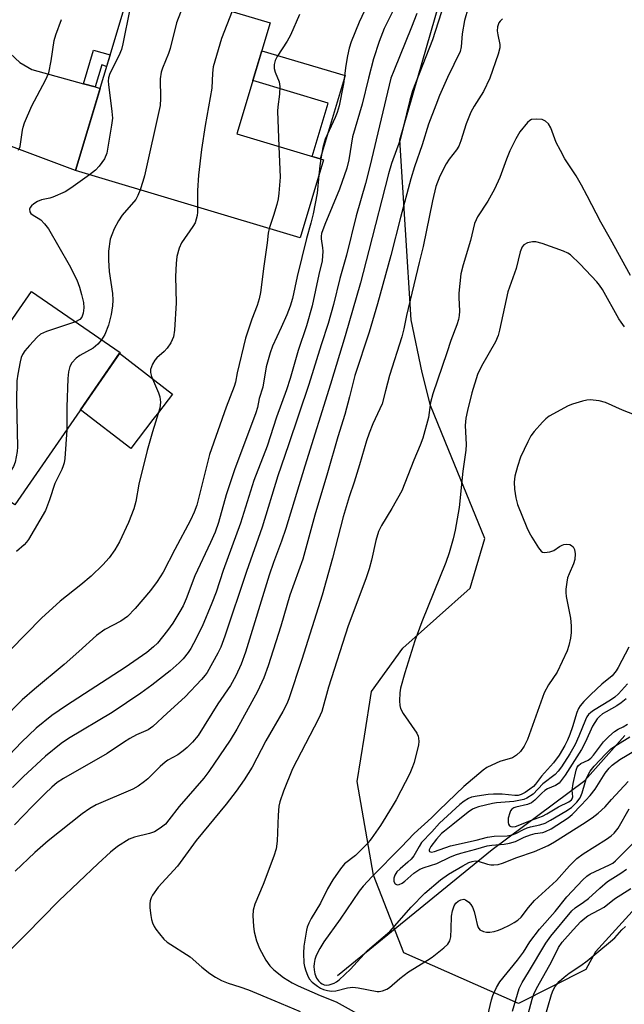
# Model space of a CAD drawing. Units: inches. Extents: x 1243765 to 1249765, y 517455 to 521455.
# Drawn here: x 1244352 to 1244508, y 518156 to 518410 of the extents above; entities that cross this region are included whole.
import ezdxf

# ---------------------------------------------------------------- set-up
doc = ezdxf.new("R2010")
doc.units = ezdxf.units.IN
doc.header["$MEASUREMENT"] = 0
for name, color, linetype in [('BLDG-Footprint', 5, 'Continuous'), ('CULTRL-Pad', 6, 'Continuous'), ('HYDRO-Single Line Stream', 4, 'Continuous'), ('NTRL-Trees', 3, 'Continuous'), ('TRANS-Driveway', 251, 'Continuous'), ('TRANS-Non Street Sidewalk', 7, 'Continuous'), ('Undefined', 1, 'Continuous')]:
    doc.layers.add(name, color=color, linetype=linetype)

msp = doc.modelspace()

# ---------------------------------------------------------------- linework, layer by layer
at = {"layer": 'BLDG-Footprint'}
for points, elevation in [([(1244430.07, 518373.48), (1244424.06, 518353.4), (1244366.23, 518370.71), (1244380.8, 518419.4), (1244416.36, 518408.76), (1244407.8, 518380.14)], 362.32), ([(1244354.94, 518339.6), (1244377.71, 518323.87), (1244350.67, 518284.7), (1244322.31, 518304.27), (1244341.45, 518332), (1244347.03, 518328.15)], 366.95)]:
    msp.add_lwpolyline(points, close=True, dxfattribs=dict(at, elevation=elevation))
at = {"layer": 'CULTRL-Pad'}
for points in [[(1244435.65, 518395.14), (1244429.24, 518373.73), (1244427.19, 518374.34), (1244431.3, 518388.06), (1244411.9, 518393.87), (1244414.21, 518401.56)], [(1244386.18, 518306.61), (1244380.51, 518299.22), (1244367.56, 518309.16), (1244377.59, 518323.69), (1244391.25, 518313.2), (1244387.62, 518308.47)]]:
    msp.add_lwpolyline(points, close=True, dxfattribs=at)
at = {"layer": 'HYDRO-Single Line Stream'}
msp.add_lwpolyline([(1244433.72, 518163.58), (1244473.45, 518195.95), (1244497.34, 518213.76), (1244507.63, 518225.29)], dxfattribs=at)
at = {"layer": 'NTRL-Trees'}
msp.add_polyline3d([(1244534.47, 518207.48, 0), (1244500.07, 518169.67, 0), (1244497.57, 518165.14, 0), (1244480.23, 518156.34, 0), (1244450.79, 518169.36, 0), (1244442.95, 518189.35, 0), (1244438.77, 518213.49, 0), (1244440.61, 518225.15, 0), (1244442.42, 518236.62, 0), (1244450.48, 518247.77, 0), (1244467.83, 518263.27, 0), (1244471.64, 518276.05, 0), (1244461.42, 518300.98, 0), (1244457.63, 518310.23, 0), (1244455.5, 518318.75, 0), (1244452.6, 518332.27, 0), (1244449.71, 518378.62, 0), (1244462.3, 518422.34, 0), (1244490.6, 518575.67, 0), (1244497.47, 518661.35, 0)], dxfattribs=at)
at = {"layer": 'TRANS-Driveway'}
msp.add_lwpolyline([(1244368.28, 518393.06), (1244371.3, 518392.22), (1244372.56, 518391.87), (1244366.23, 518370.71), (1244348.37, 518377.43), (1244344.98, 518377.72), (1244334.96, 518376.82), (1244341.86, 518391.07), (1244347.45, 518405.34), (1244349.45, 518400.84), (1244351.88, 518398.53), (1244354.98, 518396.75)], close=True, dxfattribs=at)
at = {"layer": 'TRANS-Non Street Sidewalk'}
msp.add_lwpolyline([(1244371.3, 518392.22), (1244368.28, 518393.06), (1244370.88, 518401.73), (1244375.13, 518400.46), (1244374.24, 518397.5), (1244372.99, 518397.88)], close=True, dxfattribs=at)
at = {"layer": 'Undefined'}
for points, elevation in [([(1244381.84, 518419.09), (1244381.99, 518418.81), (1244382.09, 518418.31), (1244381.95, 518416.98), (1244381.7, 518416.17), (1244380.75, 518413.84), (1244380.27, 518412.25), (1244378.44, 518403.29), (1244378.09, 518401.87), (1244377.41, 518400.21), (1244375.11, 518395.67), (1244374.72, 518394.58), (1244374.65, 518393.74), (1244374.71, 518392.87), (1244375.62, 518385.9), (1244375.74, 518384.16), (1244375.54, 518382.42), (1244374.28, 518375.19), (1244373.7, 518373.71), (1244372.38, 518371.82), (1244371.41, 518370.81), (1244369.82, 518369.64)], 366), ([(1244394.69, 518415.24), (1244392.25, 518408.71), (1244390.61, 518402.12), (1244390.21, 518400.83), (1244388.65, 518397.09), (1244388.27, 518395.99), (1244388.07, 518394.33), (1244388.15, 518389.24), (1244388.02, 518387.46), (1244384, 518369.35), (1244383.61, 518367.91), (1244382.88, 518365.73)], 364), ([(1244467.27, 518412.58), (1244466.39, 518409.35), (1244465.79, 518405.92), (1244465.52, 518402.55), (1244465.23, 518401.32), (1244461.99, 518394.64), (1244459.97, 518389.99), (1244458.99, 518387.54), (1244457.12, 518382.62), (1244455.51, 518377.31), (1244453.52, 518371.63), (1244452.54, 518368.56), (1244449.89, 518358.64), (1244447.39, 518348.82), (1244443.94, 518336.44), (1244441.8, 518329.12), (1244438.13, 518317.95), (1244436.78, 518312.5), (1244435.55, 518307.94), (1244433.77, 518302.19), (1244431.14, 518292.91), (1244427.88, 518282.03), (1244424.74, 518270.71), (1244421.45, 518261.43), (1244419.06, 518253.47), (1244415.8, 518243.21), (1244414.72, 518240.15), (1244413.08, 518236.64), (1244407.79, 518226.91), (1244406.08, 518224.11), (1244400.59, 518216.04), (1244399.25, 518214.38), (1244392.92, 518207.04), (1244390.3, 518203.6), (1244389.38, 518202.54), (1244388.07, 518201.44), (1244386.59, 518200.57), (1244385.33, 518200.14), (1244381.41, 518199.16), (1244380.06, 518198.62), (1244377.08, 518196.76), (1244375.28, 518195.29), (1244372.06, 518192.37), (1244361.99, 518182.79), (1244353.46, 518174.08), (1244348.71, 518169.4)], 350), ([(1244461.12, 518413.68), (1244458.12, 518404.34), (1244453.01, 518391.26), (1244452.32, 518388.84), (1244449.78, 518378.59), (1244447.62, 518372.56), (1244446.82, 518369.9), (1244441.77, 518350.15), (1244439.56, 518341.81), (1244435.65, 518328.2), (1244431.86, 518315.71), (1244425.25, 518294.64), (1244420.38, 518278.57), (1244419.31, 518275.32), (1244417.21, 518269.86), (1244416.12, 518266.61), (1244410.01, 518246.75), (1244408.9, 518243.72), (1244407.52, 518240.68), (1244406.14, 518238.18), (1244402.87, 518233.43), (1244397.79, 518225.32), (1244396.4, 518223.58), (1244395.03, 518222.25), (1244393.98, 518221.35), (1244392.59, 518220.33), (1244389.98, 518218.95), (1244389.31, 518218.49), (1244388.05, 518217.36), (1244384.86, 518214.18), (1244383.98, 518213.45), (1244382.36, 518212.28), (1244380.98, 518211.5), (1244371.59, 518207.45), (1244369.9, 518206.53), (1244367.95, 518205.16), (1244359.17, 518198.21), (1244355.77, 518195.22), (1244350.73, 518190.45)], 352), ([(1244454.07, 518411.15), (1244452.72, 518407.59), (1244448.14, 518396.4), (1244447.45, 518394.45), (1244442.03, 518371.77), (1244440.86, 518367.4), (1244438.46, 518359.04), (1244435.98, 518348.93), (1244434.32, 518342.92), (1244432.68, 518336.2), (1244431.29, 518331.37), (1244429.47, 518325.88), (1244426.34, 518315.61), (1244421.07, 518300.09), (1244418.29, 518292.12), (1244414.25, 518278.97), (1244410.29, 518267.5), (1244404.72, 518250.86), (1244403.63, 518248.02), (1244402.89, 518246.52), (1244400.1, 518241.56), (1244399.61, 518240.85), (1244398.69, 518239.76), (1244394.48, 518235.25), (1244389.83, 518231.07), (1244386.19, 518227.6), (1244384.98, 518226.76), (1244381.97, 518225.49), (1244380.25, 518224.56), (1244378.59, 518223.54), (1244374.38, 518220.73), (1244363.19, 518214.29), (1244361.53, 518213.19), (1244360.18, 518212.05), (1244358.44, 518210.39), (1244355.18, 518207.16), (1244350.51, 518202.3)], 354), ([(1244351.59, 518375.98), (1244351.98, 518376.94), (1244352.59, 518381.09), (1244352.78, 518381.91), (1244353.16, 518383.02), (1244355.02, 518387.39), (1244358.52, 518394), (1244359.34, 518395.89), (1244360.01, 518398.94), (1244360.78, 518404.21), (1244361.21, 518405.62), (1244362.63, 518409.55)], 366), ([(1244476.11, 518409.78), (1244475.52, 518409.18), (1244475.22, 518408.71), (1244474.9, 518407.7), (1244474.81, 518406.66), (1244474.91, 518405.63), (1244475.46, 518403.19), (1244475.45, 518402.32), (1244475.01, 518400.64), (1244472.93, 518394.53), (1244471.29, 518391.06), (1244468.83, 518387.26), (1244468.02, 518385.75), (1244466.78, 518382.75), (1244465.39, 518378.34), (1244464.89, 518377), (1244464.31, 518376.05), (1244462.42, 518373.66), (1244461.65, 518372.46), (1244460.01, 518369.28), (1244459.02, 518366.62), (1244458.11, 518362.94), (1244455.72, 518351.15), (1244454.69, 518347.05), (1244451.48, 518333.45), (1244450.77, 518329.98), (1244450.24, 518327.96), (1244447.06, 518317.95), (1244446.01, 518314.06), (1244445.21, 518310.68), (1244442.76, 518305.5), (1244441.81, 518303.17), (1244441.11, 518301.15), (1244439.34, 518294.96), (1244437.96, 518290.48), (1244436.69, 518286.7), (1244435.13, 518281.59), (1244432.37, 518270.96), (1244429.74, 518261.44), (1244424.52, 518244.92), (1244421.13, 518234.73), (1244420.61, 518233.43), (1244419.63, 518231.48), (1244415.25, 518223.92), (1244411.69, 518217.18), (1244409.62, 518213.89), (1244407.56, 518211.02), (1244405.02, 518207.69), (1244397.31, 518198.31), (1244392.48, 518191.72), (1244387.53, 518186.26), (1244386.09, 518184.23), (1244385.72, 518183.51), (1244385.49, 518182.77), (1244385.41, 518182.01), (1244385.41, 518181.01), (1244385.63, 518179.04), (1244385.83, 518177.94), (1244386.07, 518177.15), (1244386.51, 518176.16), (1244386.94, 518175.44), (1244387.85, 518174.26), (1244389.01, 518172.9), (1244389.87, 518172.1), (1244395.75, 518168.35), (1244398.77, 518165.73), (1244400.85, 518164.09), (1244402.32, 518163.11), (1244403.86, 518162.25), (1244405.57, 518161.55), (1244408.51, 518160.67), (1244410.81, 518159.84), (1244417.55, 518157.08), (1244424.11, 518154.28)], 348), ([(1244406.56, 518411.69), (1244403.79, 518404.71), (1244401.72, 518397.39), (1244401.54, 518395.8), (1244401.36, 518391.93), (1244399.59, 518382.28), (1244398.7, 518376.12), (1244397.91, 518369.54), (1244397.61, 518365.57), (1244397.67, 518361.3)], 362), ([(1244423.91, 518410.86), (1244421.61, 518405.55), (1244420.75, 518403.97), (1244418.16, 518400.07), (1244417.67, 518399.06), (1244417.37, 518397.99), (1244417.41, 518396.97), (1244417.67, 518395.99), (1244418.65, 518393.51), (1244418.81, 518392.38), (1244418.74, 518390.35), (1244418.3, 518387.14), (1244418.23, 518385.96), (1244418.59, 518376.91)], 360), ([(1244509.1, 518343.74), (1244503.95, 518353.06), (1244501.45, 518357.39), (1244497.97, 518364.22), (1244496.5, 518366.96), (1244495.07, 518369.37), (1244492.2, 518373.77), (1244491.04, 518375.83), (1244489.98, 518377.94), (1244488.55, 518381.74), (1244487.96, 518382.71), (1244487.19, 518383.43), (1244486.32, 518383.81), (1244484.96, 518383.96), (1244483.63, 518383.84), (1244483.17, 518383.62), (1244482.57, 518383.1), (1244480.64, 518380.64), (1244479.59, 518378.91), (1244478.05, 518375.76), (1244477.18, 518373.65), (1244475.46, 518368.94), (1244474.08, 518365.88), (1244472.36, 518362.84), (1244469.73, 518358.83), (1244469.33, 518358.07), (1244468.94, 518357.06), (1244467.88, 518352.68), (1244466.01, 518346.46), (1244465.45, 518344.17), (1244464.92, 518339.19), (1244464.9, 518338.02), (1244465.08, 518334.54), (1244465.02, 518333.45), (1244464.84, 518332.36), (1244464.41, 518331), (1244462.87, 518326.98), (1244461.84, 518323.79), (1244458.18, 518313.26), (1244457.65, 518311.05), (1244457.09, 518307.14), (1244455.65, 518301.82), (1244454.97, 518300.04), (1244453.3, 518296.18), (1244450.2, 518288.32), (1244447.65, 518283.75), (1244444.98, 518279.37), (1244444.26, 518277.86), (1244443.51, 518275.51), (1244442.46, 518270.41), (1244441.84, 518268.19), (1244440.98, 518265.67), (1244436.43, 518253.56), (1244431.36, 518237.73), (1244429.61, 518231.48), (1244428.79, 518229.65), (1244422.09, 518216.77), (1244419.79, 518211.02), (1244418.85, 518208.29), (1244418.61, 518207.17), (1244418.37, 518204.85), (1244418.16, 518198.11), (1244417.88, 518196.14), (1244417.31, 518194.28), (1244414.52, 518186.99), (1244412.43, 518181.91), (1244411.97, 518180.33), (1244411.88, 518178.9), (1244412.03, 518176.23), (1244412.2, 518174.76), (1244412.84, 518172.46), (1244413.57, 518170.52), (1244415.27, 518167.47), (1244416.24, 518166.03), (1244417.29, 518165.02), (1244419.82, 518163), (1244422.02, 518161.65), (1244423.52, 518160.88), (1244429.24, 518158.4), (1244433.31, 518156.76), (1244441.1, 518152.5)], 346), ([(1244418.59, 518376.91), (1244418.91, 518368.97), (1244418.58, 518364.88), (1244418.38, 518363.42), (1244418.03, 518362), (1244417.22, 518359.18), (1244416.13, 518355.78)], 360), ([(1244429.35, 518373.69), (1244429.1, 518371.96), (1244428.88, 518369.49)], 358), ([(1244428.88, 518369.49), (1244428.42, 518364.86), (1244427.42, 518359.6), (1244426.84, 518357.2), (1244425.72, 518353.22), (1244423.29, 518343.45), (1244422.09, 518337.76), (1244421.48, 518335.83), (1244420.61, 518333.61), (1244419.22, 518330.31), (1244416.99, 518325.53), (1244416.31, 518323.77), (1244415.33, 518320.2), (1244414.42, 518314.96), (1244413.53, 518312.08), (1244413.05, 518309.69), (1244412.66, 518308.33), (1244407.15, 518293.69), (1244405.06, 518287.25), (1244403.08, 518280.1), (1244402.21, 518277.64), (1244401.03, 518274.96), (1244396.92, 518266.43), (1244394.72, 518260.48), (1244393.96, 518258.73), (1244393.14, 518257.22), (1244391.28, 518254.21), (1244389.89, 518252.31), (1244387.31, 518249.1), (1244386.3, 518248.1), (1244384.58, 518246.65), (1244379.03, 518242.86), (1244363.89, 518233.06), (1244360.14, 518230.44), (1244356.08, 518227.23), (1244352.31, 518223.61), (1244342.77, 518213.61)], 358), ([(1244369.82, 518369.64), (1244365.07, 518366.15), (1244363.62, 518365.23), (1244360.44, 518363.83), (1244359.63, 518363.59), (1244357.48, 518363.19), (1244356.45, 518362.78), (1244355.5, 518362.14), (1244354.88, 518361.59), (1244354.57, 518361.19), (1244354.42, 518360.75), (1244354.52, 518360.06), (1244354.76, 518359.64), (1244355.31, 518359.19), (1244356.67, 518358.45), (1244357.29, 518358.01), (1244358.28, 518357.01), (1244359.32, 518355.68), (1244364.63, 518346.44), (1244366.61, 518342.57), (1244367.27, 518340.74), (1244367.83, 518338.79), (1244368.3, 518336.78), (1244368.43, 518335.38), (1244368.23, 518333.98), (1244367.86, 518332.95), (1244367.36, 518332.35), (1244366.26, 518331.78)], 366), ([(1244382.88, 518365.73), (1244382.33, 518364.26), (1244381.79, 518363.23), (1244378.29, 518359.27), (1244377.3, 518357.8), (1244376.22, 518355.74), (1244375.56, 518354.17), (1244375.21, 518353.09), (1244374.73, 518350), (1244374.72, 518347.65), (1244374.87, 518344.7), (1244375.76, 518339.1), (1244375.82, 518337.35), (1244375.77, 518335.89), (1244375.39, 518333.66), (1244374.74, 518330.9), (1244373.79, 518328.49), (1244372.97, 518327.14)], 364), ([(1244397.67, 518361.3), (1244397.66, 518360.02), (1244397.57, 518359.16), (1244397.02, 518357.29), (1244396.46, 518356.29), (1244393.51, 518352.08), (1244392.94, 518350.78), (1244392.31, 518348.56), (1244392.13, 518346.77), (1244391.98, 518343.48), (1244392.18, 518336.7), (1244391.72, 518329.66), (1244391.46, 518327.93), (1244390.77, 518326.39), (1244389.84, 518324.97), (1244389.06, 518324.16), (1244387.18, 518322.5), (1244386.64, 518321.89), (1244386.06, 518320.89), (1244385.58, 518319.53), (1244385.53, 518318.72), (1244385.8, 518317.68), (1244387.59, 518313.52), (1244387.97, 518312.46), (1244388.12, 518311.14), (1244387.93, 518309.55), (1244386.03, 518303.51), (1244384.71, 518298.64), (1244382.53, 518290.01), (1244381.77, 518285.56), (1244381.24, 518283.69), (1244379.9, 518280.15), (1244377.53, 518275.15), (1244376.41, 518273.14), (1244374.94, 518271.07), (1244373.31, 518269.28), (1244370.25, 518266.35), (1244367.58, 518264.07), (1244362.32, 518259.85), (1244357.49, 518255.5), (1244349.52, 518247.39)], 362), ([(1244416.13, 518355.78), (1244415.84, 518354.56), (1244415.59, 518352.09), (1244414.7, 518346.1), (1244413.83, 518339.35), (1244413.49, 518337.66), (1244413, 518336.02), (1244411.66, 518332.47), (1244410, 518327.56), (1244407.83, 518318.67), (1244407.4, 518316.26), (1244407.12, 518315.18), (1244405.05, 518309.78), (1244400.75, 518297.63), (1244397.47, 518284.62), (1244396.78, 518282.77), (1244395.82, 518280.75), (1244391.81, 518273.19), (1244388.81, 518267.33), (1244387.28, 518264.95), (1244385.51, 518262.65), (1244381.58, 518258), (1244379.61, 518255.93), (1244377.91, 518254.77), (1244373.78, 518252.59), (1244371.62, 518251.08), (1244367.1, 518246.92), (1244363.31, 518243.56), (1244355.71, 518237.28), (1244352.53, 518234.52), (1244347.37, 518229.25)], 360), ([(1244507.57, 518330.52), (1244506.67, 518331.66), (1244506.09, 518332.53), (1244501.88, 518340.08), (1244501.12, 518341.22), (1244500.43, 518342.05), (1244496.17, 518346.62), (1244493.64, 518349.01), (1244492.93, 518349.48), (1244491.87, 518349.94), (1244486.36, 518351.93), (1244484.69, 518352.39), (1244483.88, 518352.39), (1244482.57, 518352.08), (1244481.66, 518351.6), (1244481.2, 518351.06), (1244480.69, 518349.78), (1244479.63, 518345.52), (1244477.55, 518339.47), (1244475.41, 518329.66), (1244475.03, 518328.24), (1244474.33, 518326.63), (1244470.78, 518320.39), (1244469.73, 518318.19), (1244468.27, 518313.53), (1244467.11, 518308.97), (1244466.72, 518307), (1244466.52, 518305.07), (1244466.78, 518300.19), (1244466.72, 518298.72), (1244465.91, 518293.38), (1244464.98, 518284.03), (1244464, 518278.19), (1244463.47, 518275.93), (1244462.43, 518272.33), (1244461.54, 518269.82), (1244455.42, 518254.57), (1244453.56, 518249.71), (1244451, 518241.41), (1244449.93, 518237.49), (1244449.75, 518236.33), (1244449.65, 518234.25), (1244449.7, 518233.08), (1244449.9, 518232.26), (1244450.59, 518231.02), (1244454.06, 518225.96), (1244454.43, 518225.19), (1244454.55, 518224.64), (1244454.61, 518223.78), (1244454.54, 518222.92), (1244453.38, 518218.39), (1244452.85, 518216.85), (1244452.29, 518215.58), (1244448.76, 518208.8), (1244447.75, 518207.02), (1244444.76, 518202.17), (1244442.37, 518198.74), (1244441.24, 518197.36), (1244438.31, 518194.42), (1244435.51, 518192.27), (1244434.45, 518191.04), (1244432.52, 518188.18), (1244431.11, 518185.88), (1244429.32, 518182.13), (1244426.94, 518178.26), (1244426.31, 518177.04), (1244425.91, 518176.03), (1244425.68, 518175.2), (1244425.03, 518171.1), (1244424.9, 518169.34), (1244425.01, 518166.7), (1244425.19, 518165.84), (1244425.55, 518164.72), (1244425.97, 518163.61), (1244426.43, 518162.69), (1244427.15, 518161.84), (1244428.54, 518160.79), (1244429.28, 518160.32), (1244430.04, 518159.96), (1244431.08, 518159.68), (1244432.14, 518159.54), (1244433.23, 518159.61), (1244436.27, 518160.41), (1244437.59, 518160.57), (1244439.03, 518160.42), (1244443.86, 518159.48), (1244444.43, 518159.47), (1244445.28, 518159.59), (1244446.34, 518160), (1244447.04, 518160.5), (1244449.71, 518162.75), (1244451.97, 518164.47), (1244456.88, 518167.49), (1244458.07, 518168.3), (1244461.07, 518170.66), (1244462.11, 518171.64), (1244462.59, 518172.45), (1244462.83, 518173.5), (1244462.95, 518175.55), (1244463.01, 518178.83), (1244463.24, 518180.23), (1244463.7, 518181.51), (1244464.11, 518182.18), (1244464.73, 518182.7), (1244465.44, 518183.06), (1244466.17, 518183.18), (1244466.63, 518183.05), (1244467.49, 518182.46), (1244468.03, 518181.86), (1244468.43, 518181.1), (1244468.82, 518180.01), (1244469.2, 518178.59), (1244469.61, 518176.65), (1244469.87, 518175.9), (1244470.35, 518175.33), (1244471.25, 518174.85), (1244472.05, 518174.71), (1244472.91, 518174.74), (1244474.04, 518174.91), (1244475.13, 518175.2), (1244476.16, 518175.61), (1244477.91, 518176.49), (1244479.14, 518177.17), (1244480.09, 518177.8), (1244480.92, 518178.59), (1244482.84, 518181.09), (1244484.36, 518182.85), (1244490.04, 518188.04), (1244493.41, 518191.79), (1244495.28, 518193.69), (1244496.87, 518194.88), (1244502.95, 518198.67), (1244504.09, 518199.48), (1244504.92, 518200.17), (1244505.88, 518201.44), (1244508.74, 518206.49)], 344), ([(1244366.26, 518331.78), (1244358.81, 518329.31), (1244357.22, 518328.6), (1244356.35, 518327.84), (1244354.37, 518325.65), (1244353.22, 518324.31), (1244352.58, 518323.35), (1244352.28, 518322.56), (1244352.01, 518321.45), (1244351.4, 518318.32), (1244351.17, 518316.6), (1244351.02, 518311.36), (1244351.34, 518299.58), (1244351.27, 518298.42), (1244351.01, 518297.02), (1244350.68, 518295.63), (1244350.31, 518294.57), (1244349.9, 518293.83), (1244349.07, 518292.65), (1244347.86, 518291.03), (1244347.11, 518290.17), (1244346.45, 518289.63), (1244344.92, 518288.67)], 366), ([(1244372.97, 518327.14), (1244372.03, 518326.04), (1244370.78, 518325.03), (1244367.36, 518323.08), (1244366.44, 518322.44), (1244365.31, 518321.22), (1244364.76, 518320.28), (1244364.42, 518318.94), (1244364.24, 518317.23), (1244364.03, 518309.83), (1244363.98, 518303.98)], 364), ([(1244512.78, 518306.81), (1244507.02, 518309.06), (1244502.69, 518311.03), (1244500.99, 518311.45), (1244498.69, 518311.73), (1244497.83, 518311.65), (1244496.7, 518311.38), (1244494.15, 518310.63), (1244493.06, 518310.2), (1244488.19, 518307.48), (1244487.26, 518306.79), (1244486.44, 518305.97), (1244484.32, 518303.58), (1244483.46, 518302.42), (1244482.66, 518300.88), (1244480.81, 518296.95), (1244479.99, 518294.51), (1244479.35, 518292.08), (1244479.16, 518290.5), (1244479.2, 518288.72), (1244479.61, 518286.46), (1244480.04, 518284.79), (1244482.4, 518278.86), (1244482.98, 518277.58), (1244483.68, 518276.32), (1244485.39, 518273.61), (1244486.08, 518272.76), (1244486.48, 518272.49), (1244486.96, 518272.39), (1244488.3, 518272.57), (1244489.36, 518272.96), (1244490.82, 518273.95), (1244491.47, 518274.3), (1244491.97, 518274.46), (1244492.74, 518274.56), (1244493.5, 518274.44), (1244493.95, 518274.22), (1244494.33, 518273.87), (1244494.72, 518273.17), (1244494.89, 518272.05), (1244494.76, 518270.58), (1244494.4, 518269.49), (1244493.28, 518266.92), (1244492.91, 518265.89), (1244492.68, 518264.74), (1244492.47, 518262.98), (1244492.44, 518262.1), (1244492.52, 518261.09), (1244493.65, 518255.49), (1244493.86, 518253.57), (1244493.82, 518251.79), (1244493.66, 518250.33), (1244493.22, 518248.46), (1244492.78, 518247.13), (1244490.21, 518241.63), (1244488.01, 518238.34), (1244486.86, 518236.28), (1244482.56, 518224.32), (1244481.73, 518222.6), (1244480.76, 518221.2), (1244479.79, 518220.28), (1244478.68, 518219.59), (1244475.44, 518218.6), (1244473.37, 518217.71), (1244472.13, 518217.06), (1244471.18, 518216.36), (1244466.17, 518212.19), (1244459.82, 518206.12), (1244457.85, 518204.15), (1244453.45, 518200.14), (1244450.07, 518196.55), (1244442.63, 518189.07), (1244440.3, 518186.56), (1244439.23, 518185.25), (1244434.33, 518178.06), (1244430.14, 518172.2), (1244429.13, 518170.51), (1244428.23, 518168.74), (1244427.88, 518167.71), (1244427.66, 518166.66), (1244427.59, 518165.84), (1244427.66, 518165), (1244427.88, 518163.98), (1244428.31, 518162.91), (1244428.77, 518162.18), (1244429.32, 518161.65), (1244429.74, 518161.37), (1244430.23, 518161.18), (1244430.76, 518161.09), (1244431.54, 518161.15), (1244432.78, 518161.57), (1244433.43, 518161.96), (1244434.08, 518162.47), (1244437.01, 518165.18), (1244441.41, 518170.02), (1244447.11, 518174.86), (1244452.68, 518181.12), (1244456.17, 518184.71), (1244460.23, 518188.17), (1244462.27, 518189.64), (1244465.96, 518191.81), (1244467.52, 518192.61), (1244468.33, 518192.92), (1244469.11, 518193.05), (1244469.87, 518192.96), (1244472.31, 518192.2), (1244473.13, 518192.02), (1244473.95, 518192), (1244475.04, 518192.14), (1244476.12, 518192.45), (1244479.8, 518193.94), (1244484.38, 518195.48), (1244487.94, 518197.02), (1244489.51, 518197.92), (1244496.76, 518202.5), (1244499.2, 518204.17), (1244500.73, 518205.34), (1244502.55, 518206.98), (1244504.19, 518208.86), (1244508.49, 518213.48)], 342), ([(1244363.98, 518303.98), (1244363.48, 518296.61), (1244363.31, 518295.48), (1244363.1, 518294.76), (1244362.71, 518293.8), (1244360.92, 518290.18), (1244359.58, 518285.97), (1244358.52, 518283.23), (1244354.14, 518275.75), (1244353.66, 518275.06), (1244353.07, 518274.41), (1244351.03, 518272.68)], 364), ([(1244508.7, 518248.05), (1244505.96, 518242.8), (1244505.43, 518241.93), (1244504.39, 518240.71), (1244501.72, 518238.49), (1244498.85, 518235.89), (1244497.06, 518234.04), (1244496.13, 518232.96), (1244495.69, 518232.26), (1244495.24, 518231.26), (1244494.17, 518227.54), (1244493.52, 518225.62), (1244492.9, 518224.08), (1244492.17, 518222.71), (1244490.7, 518220.29), (1244489.29, 518218.25), (1244486.17, 518214.89), (1244484.67, 518212.8), (1244484.14, 518212.2), (1244483.22, 518211.47), (1244481.96, 518210.67), (1244480.92, 518210.12), (1244480.22, 518209.91), (1244479.34, 518209.87), (1244476.08, 518210.24), (1244473.81, 518210.25), (1244472.42, 518210.16), (1244469.6, 518209.71), (1244468.21, 518209.41), (1244467.43, 518209.13), (1244466.26, 518208.41), (1244465.16, 518207.53), (1244460.93, 518203.74), (1244459.97, 518202.79), (1244457.98, 518200.54), (1244455.31, 518197.76), (1244454.66, 518196.78), (1244453.3, 518194.38), (1244452.64, 518193.48), (1244451.82, 518192.69), (1244449.77, 518191.02), (1244448.97, 518190.21), (1244448.42, 518189.34), (1244448.19, 518188.57), (1244448.2, 518187.79), (1244448.54, 518187.17), (1244448.9, 518186.94), (1244449.11, 518186.92), (1244449.58, 518187), (1244450.3, 518187.35), (1244450.97, 518187.85), (1244453.32, 518189.93), (1244454.9, 518190.92), (1244455.97, 518191.34), (1244459.28, 518192.38), (1244462.6, 518193.97), (1244464.09, 518194.6), (1244465.4, 518195.02), (1244469.32, 518196.04), (1244472.17, 518196.96), (1244473.43, 518197.14), (1244476.54, 518197.35), (1244477.92, 518197.58), (1244479.47, 518198.08), (1244481.72, 518199.14), (1244483.38, 518199.76), (1244484.52, 518200.07), (1244486.52, 518200.39), (1244487.2, 518200.58), (1244488.7, 518201.33), (1244493.03, 518204.1), (1244494.09, 518205.03), (1244496.52, 518207.45), (1244498.75, 518209.89), (1244499.96, 518211.49), (1244502.57, 518215.62), (1244503.58, 518216.89), (1244504.37, 518217.65), (1244506.33, 518219.16), (1244510.57, 518221.62)], 340), ([(1244508.3, 518238.65), (1244506, 518236.03), (1244505.09, 518235.15), (1244503.97, 518234.38), (1244499.61, 518231.76), (1244498.89, 518231.25), (1244498.32, 518230.71), (1244497.87, 518230.12), (1244497.48, 518229.38), (1244495.79, 518225.13), (1244494.82, 518223.03), (1244493.45, 518220.64), (1244491.37, 518217.29), (1244490.49, 518216.14), (1244489.7, 518215.3), (1244486.52, 518212.88), (1244484.02, 518210.26), (1244482.41, 518209.22), (1244481.64, 518208.89), (1244480.8, 518208.64), (1244479.07, 518208.31), (1244474.59, 518207.99), (1244473.57, 518207.84), (1244469.93, 518206.97), (1244469, 518206.66), (1244468.42, 518206.38), (1244467.29, 518205.58), (1244463.4, 518202.4), (1244461.2, 518200.73), (1244460.47, 518200.06), (1244459.17, 518198.62), (1244457.69, 518196.73), (1244457.27, 518195.88), (1244457.28, 518195.67), (1244457.39, 518195.47), (1244457.9, 518195.32), (1244458.63, 518195.45), (1244462.79, 518196.9), (1244469.38, 518198.38), (1244472.33, 518199.18), (1244474, 518199.39), (1244477.32, 518199.54), (1244478.63, 518199.76), (1244479.56, 518200.12), (1244481.52, 518201.17), (1244482.53, 518201.58), (1244483.32, 518201.81), (1244485.79, 518202.29), (1244487.14, 518202.76), (1244488.54, 518203.51), (1244492.48, 518205.89), (1244493.88, 518206.83), (1244495.27, 518208.15), (1244496.1, 518209.3), (1244496.68, 518210.58), (1244497.39, 518213.26), (1244497.77, 518214.35), (1244498.75, 518216.16), (1244499.75, 518217.39), (1244502.76, 518220.63), (1244504.05, 518221.85), (1244505.77, 518223.04), (1244508.96, 518224.97)], 338), ([(1244507.99, 518234.79), (1244506.67, 518233.73), (1244505.58, 518232.97), (1244502.82, 518231.44), (1244501.92, 518230.87), (1244501.08, 518230.21), (1244500.52, 518229.6), (1244499.3, 518227.69), (1244497.54, 518223.69), (1244496.52, 518221.69), (1244492.25, 518215.09), (1244491.27, 518213.7), (1244490.72, 518213.08), (1244489.8, 518212.47), (1244487.71, 518211.56), (1244487.02, 518211.16), (1244486.27, 518210.51), (1244484.48, 518208.66), (1244483.61, 518207.99), (1244482.59, 518207.6), (1244479.56, 518206.92), (1244479.06, 518206.72), (1244478.57, 518206.39), (1244478.25, 518205.96), (1244478, 518205.46), (1244477.59, 518204.06), (1244477.59, 518202.95), (1244477.71, 518202.46), (1244477.94, 518202.07), (1244478.26, 518201.87), (1244478.66, 518201.79), (1244479.46, 518201.93), (1244483.58, 518203.56), (1244486.41, 518204.56), (1244487.56, 518205.16), (1244490.56, 518206.96), (1244493.25, 518208.27), (1244493.88, 518208.74), (1244494.11, 518209.05), (1244494.22, 518209.5), (1244494.11, 518211.27), (1244494.35, 518212.97), (1244495.12, 518216.36), (1244495.39, 518217.14), (1244495.67, 518217.59), (1244496.33, 518218.1), (1244498.17, 518218.95), (1244498.86, 518219.49), (1244499.54, 518220.27), (1244502.14, 518223.7), (1244503.52, 518225.06), (1244504.99, 518226.35), (1244505.88, 518226.95), (1244507.22, 518227.57), (1244508.35, 518228.24)], 336), ([(1244472.34, 518153.3), (1244473.33, 518157.31), (1244473.69, 518158.39), (1244474.63, 518160.47), (1244475.48, 518161.92), (1244480.04, 518167.47), (1244481.52, 518169.59), (1244483.18, 518172.25), (1244485.63, 518175.46), (1244489.74, 518180.07), (1244492.72, 518183.8), (1244496.82, 518188.15), (1244497.82, 518189.08), (1244498.69, 518189.69), (1244500.01, 518190.36), (1244503.71, 518192), (1244504.54, 518192.48), (1244505.23, 518193.03), (1244509.58, 518197.48)], 346), ([(1244478.7, 518154.41), (1244480.48, 518160.24), (1244481.19, 518161.77), (1244482.84, 518164.39), (1244487.29, 518171.87), (1244488.63, 518173.67), (1244494.01, 518180.24), (1244494.89, 518181.01), (1244497.01, 518182.42), (1244498.27, 518183.36), (1244501.18, 518186.07), (1244503.18, 518187.75), (1244506.64, 518189.93), (1244508.04, 518190.95)], 348), ([(1244482.4, 518152.36), (1244483.78, 518157.47), (1244484.32, 518158.99), (1244485.23, 518160.84), (1244488.74, 518167.09), (1244490.55, 518170.8), (1244491.48, 518172.16), (1244494.31, 518175.35), (1244496.32, 518177.44), (1244497.32, 518178.35), (1244498.15, 518178.89), (1244501.06, 518180.42), (1244502.29, 518181.16), (1244504.97, 518183.31), (1244509.14, 518185.98)], 350), ([(1244486.84, 518152.11), (1244488.72, 518158.69), (1244489.17, 518159.78), (1244489.74, 518160.72), (1244490.74, 518162.01), (1244491.98, 518163.12), (1244493.3, 518164.13), (1244496.3, 518166.11), (1244497.91, 518167.3), (1244503.97, 518172.32), (1244505.05, 518173.29), (1244506.85, 518175.27), (1244507.79, 518176.19)], 352)]:
    msp.add_lwpolyline(points, dxfattribs=dict(at, elevation=elevation))
for points in [[(1244442.54, 518415.97, 358), (1244439.25, 518408.9, 358), (1244437.21, 518403.85, 358), (1244436.71, 518402.2, 358), (1244436.28, 518400.26, 358), (1244435.85, 518397.75, 358), (1244435.25, 518393.01, 358), (1244434.12, 518387.36, 358), (1244433.6, 518385.64, 358), (1244433.09, 518384.33, 358), (1244430.52, 518378.8, 358), (1244429.94, 518376.63, 358), (1244429.35, 518373.69, 358)], [(1244449.06, 518413.98, 356), (1244445.69, 518407.31, 356), (1244444.37, 518403.94, 356), (1244442.98, 518399.5, 356), (1244441.64, 518394.48, 356), (1244440.01, 518387.8, 356), (1244437.55, 518379.39, 356), (1244436.58, 518373.48, 356), (1244436.04, 518371.35, 356), (1244434.21, 518365.92, 356), (1244430.39, 518356.83, 356), (1244429.54, 518354.49, 356), (1244429.44, 518353.86, 356), (1244429.45, 518353.15, 356), (1244429.86, 518350.85, 356), (1244429.94, 518350, 356), (1244429.72, 518347.52, 356), (1244428.87, 518343.93, 356), (1244427.16, 518335.92, 356), (1244425.68, 518330.74, 356), (1244423.58, 518324.43, 356), (1244421.46, 518317.19, 356), (1244420.52, 518314.26, 356), (1244418, 518307.22, 356), (1244415.57, 518299.78, 356), (1244412.13, 518290.94, 356), (1244408.72, 518279.97, 356), (1244404.29, 518267.76, 356), (1244402.45, 518262.24, 356), (1244401.37, 518259.37, 356), (1244398.83, 518253.41, 356), (1244396.65, 518248.98, 356), (1244395.95, 518247.71, 356), (1244395.25, 518246.65, 356), (1244393.95, 518245.09, 356), (1244392.97, 518244.06, 356), (1244390.62, 518241.96, 356), (1244385.88, 518238.25, 356), (1244383.08, 518236.18, 356), (1244375.69, 518231.2, 356), (1244364.42, 518224.57, 356), (1244362.58, 518223.25, 356), (1244358.52, 518219.97, 356), (1244352.75, 518214.65, 356), (1244350.05, 518211.94, 356)]]:
    msp.add_polyline3d(points, dxfattribs=at)

doc.saveas('drawing.dxf')
